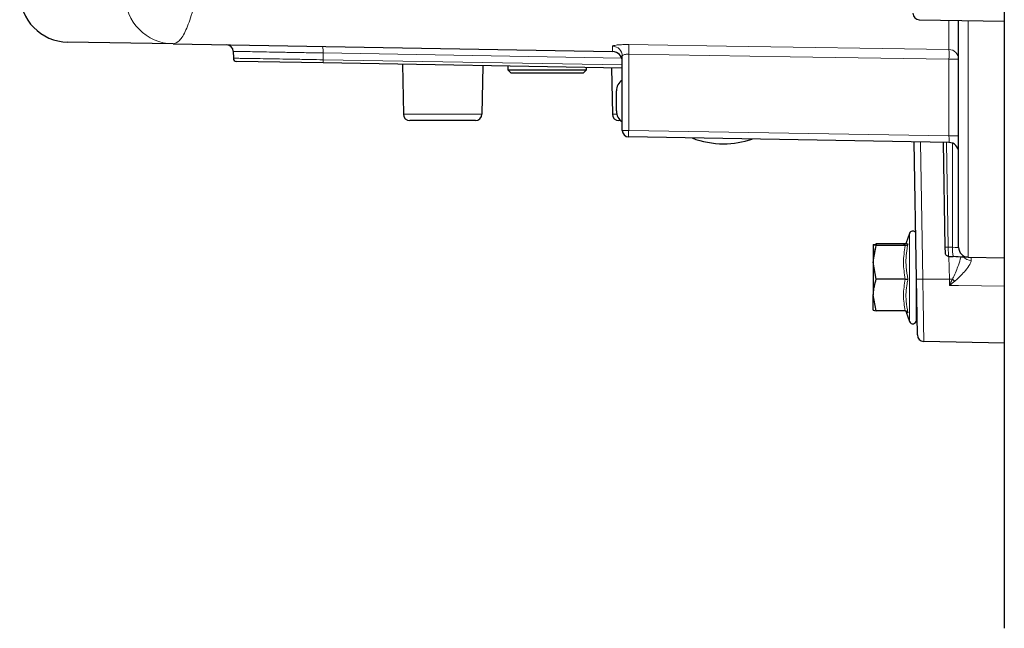
# Model space of a CAD drawing. Units: millimetres. Extents: x 212 to 2524, y 70 to 2108.
# Drawn here: x 305 to 455, y 98 to 191 of the extents above; entities that cross this region are included whole.
import ezdxf

# ---------------------------------------------------------------- set-up
doc = ezdxf.new("R2010")
doc.units = ezdxf.units.MM

msp = doc.modelspace()

# ---------------------------------------------------------------- linework, layer by layer
at = {"color": 7, "linetype": 'Continuous', "lineweight": 25}
for p, q in [((455.48, 97.61), (455.48, 433.64)), ((442.46, 190.73), (455.48, 190.51)), ((448.48, 155.9), (448.48, 190.63)), ((328.19, 187.02), (312.06, 187.3)), ((328.19, 187.02), (395.5, 185.85)), ((337.41, 185.9), (337.43, 184.84)), ((351.2, 184.12), (337.92, 184.35)), ((396.98, 183.32), (351.2, 184.12)), ((396.98, 173.8), (396.98, 185.18)), ((363.33, 183.91), (363.46, 176.28)), ((375.62, 183.69), (375.49, 176.28)), ((379.48, 183.63), (379.48, 183.05)), ((379.48, 183.05), (379.98, 182.55)), ((379.48, 183.05), (391.48, 183.05)), ((390.98, 182.55), (379.98, 182.55)), ((390.98, 182.55), (391.48, 183.05)), ((391.48, 183.05), (391.48, 183.42)), ((395.34, 183.35), (395.46, 176.28)), ((396.08, 176.77), (396.08, 179.83)), ((374.49, 175.3), (364.46, 175.3)), ((396.72, 175.3), (396.46, 175.3)), ((447, 171.95), (397.96, 172.8)), ((442.02, 151.05), (441.65, 172.04)), ((446.44, 155.92), (446.16, 171.96)), ((440.95, 158.04), (440.43, 156.6)), ((435.87, 156.42), (435.42, 153.99)), ((435.42, 156.3), (435.42, 156.3)), ((435.42, 156.3), (435.42, 153.61)), ((440.31, 156.42), (435.87, 156.42)), ((440.31, 156.17), (435.87, 156.17)), ((440.5, 156.57), (440.49, 156.57)), ((446.45, 155.05), (446.44, 155.92)), ((446.93, 154.52), (446.96, 154.52)), ((446.96, 154.52), (447.63, 154.51)), ((447.73, 154.51), (447.63, 154.51)), ((449.95, 154.4), (449.12, 154.41)), ((449.95, 154.4), (455.48, 154.3)), ((435.87, 151.04), (435.42, 153.61)), ((435.42, 153.61), (435.42, 148.61)), ((440.31, 151.04), (435.87, 151.04)), ((442.02, 144.75), (442.02, 151.05)), ((442.17, 142.5), (442.02, 151.05)), ((435.87, 146.18), (435.42, 148.61)), ((435.42, 146.3), (435.42, 148.61)), ((442.02, 148.3), (442.07, 148.3)), ((435.42, 146.3), (435.42, 146.3)), ((440.31, 146.18), (435.87, 146.18)), ((440.43, 146), (440.95, 144.56)), ((440.5, 146.03), (440.49, 146.03)), ((443.15, 141.52), (455.48, 141.3))]:
    msp.add_line(p, q, dxfattribs=at)
at = {"color": 7, "linetype": 'Continuous', "lineweight": 18}
for p, q in [((447, 186.18), (447, 190.65)), ((449.95, 190.6), (449.95, 154.4)), ((396.89, 184.84), (351.16, 185.64)), ((351.16, 185.64), (351.17, 184.61)), ((395.5, 185.85), (395.5, 186.67)), ((397.96, 185.44), (397.96, 173.8)), ((351.17, 184.61), (396.98, 183.81)), ((447, 172.95), (447, 184.69)), ((447, 184.69), (448.48, 184.69)), ((363.46, 176.28), (375.49, 176.28)), ((395.46, 176.28), (396.14, 176.28)), ((396.98, 173.8), (397.96, 173.8)), ((397.96, 173.8), (447, 172.95)), ((442.64, 172.02), (443, 151.04)), ((446.61, 171.95), (446.89, 155.92)), ((447, 172.95), (448.48, 172.95)), ((447.56, 155.91), (447.56, 171.83)), ((440.95, 144.56), (440.95, 158.04)), ((446.89, 155.92), (447.56, 155.91)), ((447.06, 151.04), (447, 154.52)), ((443, 151.04), (447.06, 151.04)), ((447.08, 150.07), (447.06, 151.04))]:
    msp.add_line(p, q, dxfattribs=at)
at = {"color": 7, "linetype": 'Continuous', "lineweight": 18, "flags": 128}
for points in [[(397.96, 186.93), (400.96, 186.88), (412.95, 186.7), (447, 186.18)], [(447, 184.69), (422.71, 185.06), (397.96, 185.44)], [(455.48, 149.97), (448.48, 150.05), (447.08, 150.07)]]:
    msp.add_lwpolyline(points, dxfattribs=at)
at = {"color": 7, "linetype": 'Continuous', "lineweight": 18}
for centre, radius, start, end in [((328.34, 194.51), 7.49, 179.8846, 268.8931), ((348.3, 185.93), 2.88, 354.2173, 13.8981), ((395.48, 185.18), 1.5, 0.1744, 89.1815), ((369.68, 186.19), 28.29, 358.494, 1.506), ((446.98, 184.69), 1.49, 0.2589, 89.2687), ((418.42, 185.44), 28.59, 358.5109, 1.4891), ((352.6, 184.47), 1.44, 174.2173, 193.8981), ((412.29, 173.3), 14.34, 178.0016, 181.9984), ((446.66, 162.83), 6.91, 268.1085, 271.8915), ((455.21, 155.57), 7.66, 177.4384, 187.9435), ((450.42, 155.43), 1.54, 218.357, 269.8205), ((442.6, 160.49), 9.45, 266.5133, 272.4695), ((448.33, 76.24), 74.82, 90.6127, 90.9759), ((452.85, 156.24), 7.44, 224.2835, 228.0534)]:
    msp.add_arc(centre, radius, start, end, dxfattribs=at)
at = {"color": 7, "linetype": 'Continuous', "lineweight": 25}
for centre, radius, start, end in [((442.48, 191.73), 1, 180, 269), ((336.41, 185.88), 1, 1, 89), ((395.48, 184.35), 1.5, 0, 89), ((337.93, 184.85), 0.5, 181, 269), ((398.08, 179.83), 2, 123.367, 180), ((398.08, 176.77), 2, 180, 236.633), ((364.46, 176.3), 1, 181, 270), ((374.49, 176.3), 1, 270, 359), ((396.46, 176.3), 1, 181, 270), ((397.98, 173.8), 1, 180, 269), ((412.48, 185.31), 13.56, 249.1872, 270.0457), ((412.48, 185.31), 13.56, 270.0457, 288.8128), ((446.98, 170.45), 1.5, 0, 89), ((441.47, 157.85), 0.55, 39.3573, 160), ((449.98, 155.9), 1.5, 180, 269), ((441.47, 144.75), 0.55, 200, 0), ((443.17, 142.51), 1, 181, 268.7834)]:
    msp.add_arc(centre, radius, start, end, dxfattribs=at)
msp.add_ellipse((312.19, 194.8), major_axis=(0.02, 7.5), ratio=0.996194, start_param=1.573114, end_param=3.126524, dxfattribs=at)
at = {"color": 7, "linetype": 'Continuous', "lineweight": 18}
for centre, major_axis, ratio, start_param, end_param in [((446.98, 172.95), (-0.03, 1), 0.026125, 3.140452, 4.710944), ((446.94, 155.95), (-0.01, 1.5), 0.028931, 1.589094, 2.82828), ((447.48, 155.94), (1, -0.044), 0.026229, 4.800787, 6.284331)]:
    msp.add_ellipse(centre, major_axis=major_axis, ratio=ratio, start_param=start_param, end_param=end_param, dxfattribs=at)
for points, knots in [([(333.16, 201.37), (332.97, 200.28), (332.6, 198.09), (331.92, 194.78), (331.11, 191.6), (330.16, 188.99), (329.19, 187.32), (328.53, 187.12), (328.19, 187.02)], [0, 0, 0, 0, 0.119929, 0.240241, 0.42713, 0.614019, 0.807009, 1, 1, 1, 1]), ([(351.16, 185.64), (350.5, 185.65), (349.01, 185.68), (346.75, 185.72), (344.49, 185.76), (342.43, 185.8), (340.68, 185.83), (339.25, 185.86), (338.21, 185.88), (337.54, 185.89), (337.46, 185.89), (337.41, 185.9)], [0, 0, 0, 0, 0.089805, 0.201879, 0.317202, 0.429274, 0.544597, 0.656652, 0.771958, 0.884339, 1, 1, 1, 1]), ([(397.96, 186.93), (397.79, 186.93), (397.35, 186.93), (396.66, 186.91), (396.02, 186.85), (395.59, 186.77), (395.53, 186.7), (395.5, 186.67)], [0, 0, 0, 0, 0.128374, 0.345811, 0.564112, 0.782322, 1, 1, 1, 1]), ([(396.98, 185.18), (396.99, 185.21), (397.01, 185.28), (397.18, 185.36), (397.44, 185.42), (397.71, 185.45), (397.89, 185.44), (397.96, 185.44)], [0, 0, 0, 0, 0.222182, 0.442899, 0.660444, 0.874273, 1, 1, 1, 1]), ([(337.43, 184.84), (337.44, 184.84), (337.47, 184.84), (338, 184.83), (339.24, 184.81), (340.64, 184.79), (342.4, 184.76), (344.42, 184.73), (346.69, 184.69), (348.96, 184.65), (350.49, 184.62), (351.17, 184.61)], [0, 0, 0, 0, 0.0448958, 0.2260185, 0.3380905, 0.4534126, 0.5654858, 0.6808084, 0.7928968, 0.908235, 1, 1, 1, 1]), ([(440.31, 156.17), (440.17, 156.21), (439.91, 156.29), (440.17, 156.38), (440.31, 156.42)], [0, 0, 0, 0, 0.4922436, 1, 1, 1, 1]), ([(440.31, 151.04), (440.17, 151.88), (439.91, 153.59), (440.17, 155.3), (440.31, 156.17)], [0, 0, 0, 0, 0.4922436, 1, 1, 1, 1]), ([(440.72, 156.44), (440.68, 156.21), (440.45, 155.03), (440.33, 153.2), (440.61, 151.64), (440.72, 151.03)], [0, 0, 0, 0, 0.130523, 0.655233, 1, 1, 1, 1]), ([(440.49, 156.57), (440.47, 156.55), (440.4, 156.5), (440.59, 156.46), (440.72, 156.44)], [0, 0, 0, 0, 0.322988, 1, 1, 1, 1]), ([(447.53, 151.05), (447.58, 151.14), (447.94, 151.84), (448.42, 153.02), (448.71, 153.99), (448.83, 154.39)], [0, 0, 0, 0, 0.079948, 0.625682, 1, 1, 1, 1]), ([(450.41, 153.89), (450.39, 153.74), (450.35, 153.55), (450.07, 153.05), (449.44, 152.23), (448.58, 151.29), (447.97, 150.78), (447.88, 150.71)], [0, 0, 0, 0, 0.185474, 0.223262, 0.518985, 0.935767, 1, 1, 1, 1]), ([(450.41, 154.39), (450.41, 154.34), (450.41, 154.27), (450.41, 153.97), (450.41, 153.89)], [0, 0, 0, 0, 0.7474236, 1, 1, 1, 1]), ([(440.31, 146.18), (440.17, 146.98), (439.91, 148.6), (440.17, 150.22), (440.31, 151.04)], [0, 0, 0, 0, 0.492244, 1, 1, 1, 1]), ([(440.72, 151.03), (440.68, 150.81), (440.45, 149.7), (440.33, 147.97), (440.61, 146.48), (440.72, 145.89)], [0, 0, 0, 0, 0.130523, 0.655233, 1, 1, 1, 1]), ([(443, 151.04), (443.01, 150.37), (443.04, 148.61), (443.08, 145.92), (443.12, 143.46), (443.15, 141.82), (443.15, 141.63), (443.15, 141.53)], [0, 0, 0, 0, 0.133609, 0.351919, 0.570225, 0.788508, 1, 1, 1, 1]), ([(447.08, 150.07), (447.08, 150.08), (447.23, 150.4), (447.38, 150.73), (447.53, 151.05)], [0, 0, 0, 0, 0.012761, 1, 1, 1, 1]), ([(447.88, 150.71), (447.62, 150.5), (447.35, 150.29), (447.08, 150.07), (447.08, 150.07)], [0, 0, 0, 0, 0.988599, 1, 1, 1, 1]), ([(440.72, 145.89), (440.67, 145.9), (440.5, 145.95), (440.5, 146), (440.5, 146.03)], [0, 0, 0, 0, 0.282741, 1, 1, 1, 1])]:
    msp.add_open_spline(points, degree=3, knots=knots, dxfattribs=at)
at = {"color": 7, "linetype": 'Continuous', "lineweight": 25}
for points, knots in [([(435.42, 156.3), (435.48, 156.33), (435.55, 156.37), (435.81, 156.41), (435.87, 156.42)], [0, 0, 0, 0, 0.788999, 1, 1, 1, 1]), ([(435.87, 156.17), (435.69, 156.2), (435.45, 156.24), (435.43, 156.29), (435.42, 156.3)], [0, 0, 0, 0, 0.768151, 1, 1, 1, 1]), ([(435.42, 153.61), (435.42, 153.67), (435.43, 154.53), (435.66, 155.38), (435.87, 156.17)], [0, 0, 0, 0, 0.070201, 1, 1, 1, 1]), ([(440.72, 156.44), (440.72, 156.44), (440.7, 156.4), (440.66, 156.33), (440.56, 156.24), (440.44, 156.18), (440.35, 156.17), (440.31, 156.17)], [0, 0, 0, 0, 0.0075035, 0.2677784, 0.5287495, 0.7638903, 1, 1, 1, 1]), ([(440.47, 156.58), (440.43, 156.51), (440.36, 156.39), (440.36, 156.4), (440.36, 156.41)], [0, 0, 0, 0, 0.54408, 1, 1, 1, 1]), ([(446.93, 154.52), (446.88, 154.53), (446.77, 154.55), (446.63, 154.64), (446.52, 154.77), (446.46, 154.91), (446.45, 155.01), (446.45, 155.05), (446.45, 155.05)], [0, 0, 0, 0, 0.206059, 0.41198, 0.621756, 0.841946, 0.993697, 1, 1, 1, 1]), ([(449.12, 154.41), (449.11, 154.41), (448.65, 154.42), (448.19, 154.46), (447.73, 154.51)], [0, 0, 0, 0, 0.0057189, 1, 1, 1, 1]), ([(435.42, 148.61), (435.42, 148.67), (435.43, 149.49), (435.66, 150.29), (435.87, 151.04)], [0, 0, 0, 0, 0.070201, 1, 1, 1, 1]), ([(440.31, 151.04), (440.35, 151.04), (440.44, 151.04), (440.56, 151.04), (440.66, 151.04), (440.7, 151.03), (440.72, 151.03), (440.72, 151.03)], [0, 0, 0, 0, 0.23611, 0.471251, 0.732222, 0.992497, 1, 1, 1, 1]), ([(435.42, 146.3), (435.43, 146.29), (435.45, 146.25), (435.69, 146.21), (435.87, 146.18)], [0, 0, 0, 0, 0.231849, 1, 1, 1, 1]), ([(440.31, 146.18), (440.35, 146.17), (440.44, 146.16), (440.56, 146.1), (440.66, 146.01), (440.7, 145.93), (440.72, 145.89), (440.72, 145.89)], [0, 0, 0, 0, 0.23611, 0.471251, 0.732222, 0.992497, 1, 1, 1, 1]), ([(440.36, 146.19), (440.36, 146.19), (440.33, 146.2), (440.47, 146.18), (440.46, 146.04), (440.46, 146.03)], [0, 0, 0, 0, 0.219829, 0.929561, 1, 1, 1, 1])]:
    msp.add_open_spline(points, degree=3, knots=knots, dxfattribs=at)

doc.saveas('drawing.dxf')
